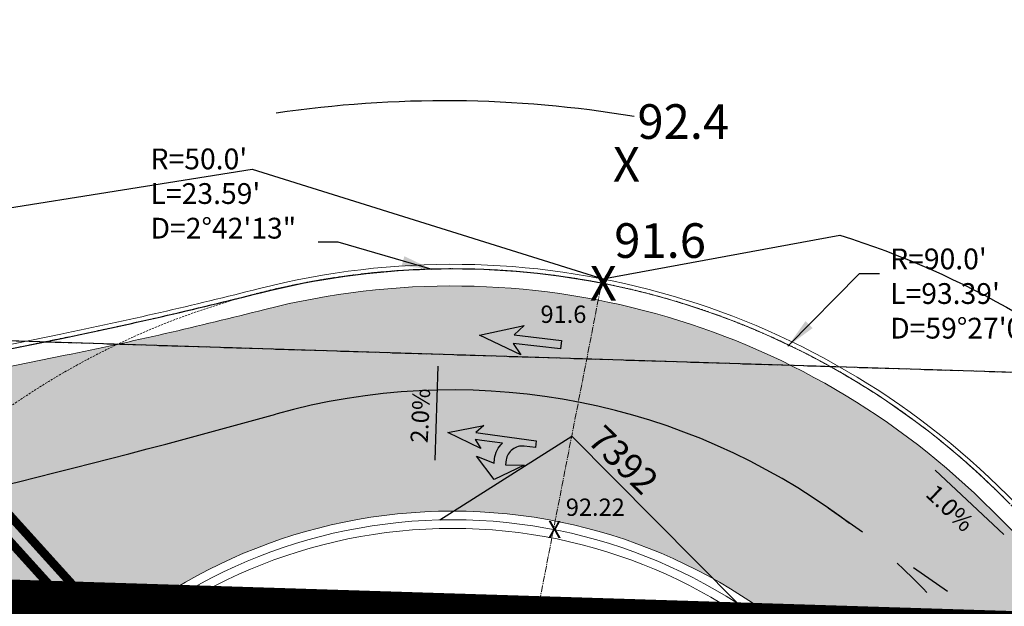
# Model space of a CAD drawing. Units: feet. Extents: x 16728 to 24887, y 4074 to 17615.
# Drawn here: x 18800 to 18913, y 12231 to 12299 of the extents above; entities that cross this region are included whole.
import ezdxf

# ---------------------------------------------------------------- set-up
doc = ezdxf.new("R2010")
doc.units = ezdxf.units.FT
doc.header["$MEASUREMENT"] = 0
for name, pattern in [('ACAD_ISO03W100', [30, 12, -18]), ('CENTER2', [1.125, 0.75, -0.125, 0.125, -0.125]), ('DASHED2', [0.375, 0.25, -0.125]), ('DASHEDX2', [1.5, 1, -0.5]), ('PHANTOM2', [1.25, 0.625, -0.125, 0.125, -0.125, 0.125, -0.125])]:
    doc.linetypes.add(name, pattern=pattern)
doc.layers.get('0').update_dxf_attribs({"linetype": 'CONTINUOUS'})
for name, color, linetype, lineweight in [('42 acre bndy', 1, 'PHANTOM2', 0), ('PR-42 ACRE PARCEL', 1, 'DASHED2', 0), ('pr-curve fl lw', 1, 'CENTER2', 0), ('PR-FL', 3, 'CONTINUOUS', 0), ('pr-grades', 3, 'CONTINUOUS', 0), ('pr-inscribed circle', 252, 'DASHED2', 0), ('PR-LIP', 2, 'CONTINUOUS', 0), ('PR-RD-CL', 2, 'CENTER2', 0), ('PR-SPOT ELS MA', 2, 'CONTINUOUS', 0), ('pr-spot els ma half', 3, 'CONTINUOUS', 0), ('PR-TBC', 1, 'CONTINUOUS', 0), ('PVMT HATCH', 252, 'CONTINUOUS', 0), ('TXT-ROUNDABOUT CURVE DATA', 2, 'CONTINUOUS', 0), ('ut-elec conduit', 252, 'CONTINUOUS', 0), ('WALKER IMPERVIOUS AREA', 1, 'CONTINUOUS', 0)]:
    doc.layers.add(name, color=color, linetype=linetype, lineweight=lineweight)
for name, color, linetype in [('CCES LSP', 1, 'CONTINUOUS'), ('CONT-MNR', 3, 'CONTINUOUS'), ('LSC-Work', 2, 'CONTINUOUS'), ('PRELIM BNDY 70 ACRES', 8, 'DASHEDX2')]:
    doc.layers.add(name, color=color, linetype=linetype)
doc.styles.add('L120', font='simplex', dxfattribs={"height": 6})
doc.styles.add('L60', font='simplex.shx', dxfattribs={"height": 3})
doc.styles.add('L80', font='simplex', dxfattribs={"height": 4})
doc.styles.get("Standard").update_dxf_attribs({"font": 'simplex.shx', "height": 50})
doc.dimstyles.new('Copy of STANDARD', dxfattribs={"dimtxt": 19.5, "dimasz": 0.18, "dimexe": 0.18, "dimexo": 0.0625, "dimgap": 5, "dimtad": 0, "dimdec": 0, "dimzin": 12, "dimdsep": 46, "dimtxsty": 'Standard', "dimcen": 0, "dimse1": 1, "dimse2": 1, "dimsd1": 1, "dimsd2": 1, "dimaunit": 1, "dimadec": 0, "dimazin": 3, "dimtfac": 1, "dimtdec": 0, "dimtofl": 0, "dimtmove": 2, "dimatfit": 3, "dimfxl": 1, "dimtolj": 1, "dimarcsym": 0})

# ---------------------------------------------------------------- blocks, each defined once
blk = doc.blocks.new('through arrow')
blk.add_hatch(color=256).paths.add_polyline_path([(35.21710583158097, -41.95449689083293), (36.42210624122537, -42.96741220924292), (34.72810779826393, -37.99029218396346), (33.01663220553441, -42.96741220924293), (34.20417883058423, -41.95449689083293), (34.20417883058423, -47.44682023199445), (35.20178468296355, -47.44682023199445)])
for p, q in [((33.01663220553441, -42.96741220924292), (34.72810779826393, -37.99029218396346)), ((34.72810779826393, -37.99029218396346), (36.42210624122537, -42.96741220924292)), ((34.20417883058423, -41.95449689083293), (33.01663220553441, -42.96741220924292)), ((34.20417883058423, -47.44682023199445), (34.20417883058423, -41.95449689083293)), ((35.21710583158097, -41.95449689083293), (35.20178468296355, -47.44682023199445)), ((36.42210624122537, -42.96741220924292), (35.21710583158097, -41.95449689083293)), ((35.20178468296355, -47.44682023199445), (34.20417883058423, -47.44682023199445))]:
    blk.add_line(p, q)
blk = doc.blocks.new('through-turn arrow')
blk.add_hatch(color=256).paths.add_polyline_path([(80.76901872930398, -51.71890551756359, 0.1993580755540804), (78.3868808686633, -50.86562700387493), (77.75226576414059, -50.8812008326324), (78.42264889718568, -48.19984213564125), (75.4058959320223, -51.21628270660486), (78.04954870857568, -55.23820346788969), (77.75226576414059, -52.55656401615792), (78.45151082747371, -52.55927916238083, -0.4142135623732002), (80.76101503462559, -54.86878336953278), (80.76901872930395, -56.49505370579119), (81.77456456241103, -56.4950537057912), (81.77456456241103, -48.70258223080187), (81.77454146924259, -47.6973827952213), (82.94776679834648, -48.70258223080186), (81.2717800992733, -43.67518127919583), (79.59579340020007, -48.70258223080187), (80.76899563613553, -47.6973827952213), (80.76901872930395, -48.70258223080187)])
for p, q in [((79.59579340020005, -48.70258223080186), (81.2717800992733, -43.67518127919583)), ((81.2717800992733, -43.67518127919583), (82.9477667983465, -48.70258223080187)), ((75.4058959320223, -51.21628270660487), (78.42264889718568, -48.19984213564127)), ((78.42264889718568, -48.19984213564127), (77.75226576414059, -50.88120083263239)), ((80.76899563613553, -47.69738279522129), (79.59579340020005, -48.70258223080186)), ((80.76901872930395, -48.70258223080187), (80.76899563613553, -47.69738279522129)), ((82.9477667983465, -48.70258223080187), (81.7745414692426, -47.69738279522129)), ((81.7745414692426, -47.69738279522129), (81.77456456241103, -48.70258223080187)), ((80.76901872930395, -51.71890551756358), (80.76901872930395, -48.70258223080187)), ((81.77456456241103, -48.70258223080187), (81.77456456241103, -56.49505370579121)), ((77.75226576414059, -50.88120083263239), (78.3868808686633, -50.86562700387493)), ((78.04954870857567, -55.23820346788968), (75.4058959320223, -51.21628270660487)), ((78.45151082747371, -52.55927916238083), (77.75226576414059, -52.55656401615791)), ((77.75226576414059, -52.55656401615791), (78.04954870857567, -55.23820346788968)), ((80.76901872930395, -56.49505370579119), (80.76101503462559, -54.86878336953278)), ((81.77456456241103, -56.49505370579121), (80.76901872930395, -56.49505370579119))]:
    blk.add_line(p, q)
at = {"extrusion": (0, 0, -1)}
blk.add_arc((-78.55044424723867, -54.16080195869336), 3.299231874493449, 87.15832813256694, 132.2565807296767, dxfattribs=at)
blk.add_arc((78.4515108274741, -54.86878336953233), 2.309504207151496, 0, 90.00000000002)

msp = doc.modelspace()

# ---------------------------------------------------------------- hatches: boundary and pattern name
at = {"layer": 'PVMT HATCH'}
h = msp.add_hatch(dxfattribs=at)
h.set_pattern_fill('DOTS', color=251, scale=10)
h.set_pattern_definition([(0, (0, 0), (0.3125, 0.625), [0, -0.625])])
edge = h.paths.add_edge_path(flags=16)
edge.add_arc((19362.76036845331, 11741.27877461915), 497.0000000000047, 90.2203252756009, 116.1582356371312)
edge.add_arc((19010.07900771463, 12459.34273958878), 303.000000000239, 284.0003213573034, 296.1582356371282, ccw=False)
edge.add_arc((19082.65720903526, 12168.25442877365), 2.999999999998999, 104.00032135732471, 284.00032135726565, ccw=False)
edge.add_arc((19010.07900771462, 12459.34273958883), 297.0000000002917, 284.0003213573039, 296.1582356371262)
edge.add_arc((19362.76036845332, 11741.27877461914), 503.0000000000101, 90.22032527560151, 116.15823563713141, ccw=False)
edge.add_arc((19360.83767244954, 12241.27507784556), 2.999999999999327, -89.77967472427662, 90.220325275515, ccw=False)
edge = h.paths.add_edge_path(flags=16)
edge.add_arc((18849.56997725736, 12179.83963882967), 62, 0, 360)
edge = h.paths.add_edge_path(flags=0)
edge.add_arc((18738.4769552654, 12188.99745676283), 2.999999999858925, 156.6168575783154, 243.5537921908829)
edge.add_arc((18680.13513499177, 12071.70622943895), 128.0000000000762, 53.18250087754723, 63.55379219323697, ccw=False)
edge.add_arc((18758.63925973218, 12176.57806740685), 3.000000000009378, 233.1825008780977, 359.1384308867297)
edge.add_arc((18850.62885850374, 12175.19469550767), 88.99999999979352, 152.2375089265682, 179.138430886199, ccw=False)
edge.add_arc((18767.44956438536, 12218.98059540626), 4.999999999999645, 332.2375089265395, 458.4136329927562)
edge.add_line((18766.71797232292, 12223.92678313563), (18741.04656441096, 12220.12971774153))
edge.add_arc((18741.48551964842, 12217.1620051039), 3.000000000000367, 98.41363299275518, 191.5631380873723)
edge.add_line((18738.54640641032, 12216.5606621289), (18740.60826624314, 12206.48315265139))
edge.add_arc((18729.83151770344, 12204.27822840973), 10.99999999997612, -23.38314241943698, 11.563138087291122, ccw=False)
edge.add_line((18739.92810348759, 12199.9125720441), (18735.71726424, 12190.17403650078))
edge.add_line((18735.71726424, 12190.17403650078), (18735.72334096081, 12190.18809031714))
edge = h.paths.add_edge_path(flags=16)
edge.add_arc((18727.72824603662, 12214.55814163113), 2.999999999997261, 11.56313808720215, 100.4549428892407)
edge.add_arc((18636.99712476378, 12706.25709793729), 496.9999999999979, 249.1430445396783, 280.4549428892954, ccw=False)
edge.add_arc((18280.96106485794, 11771.78488109688), 502.9999999999544, 69.14304453968269, 88.20458520641044)
edge.add_arc((18296.62645061661, 12271.53941653302), 3.000000000000821, 88.20458520633397, 268.2045852064035)
edge.add_arc((18280.96106485789, 11771.78488109683), 497.0000000000056, 65.19029265342488, 88.20458520640528, ccw=False)
edge.add_arc((18616.64576627332, 12497.95000091165), 303.0000000000166, 245.1902926534212, 278.4786597373584)
edge.add_arc((18680.19285199942, 12071.66046562403), 127.9999999999994, 69.71108236275978, 98.4786597373672, ccw=False)
edge.add_arc((18725.61765680009, 12194.53270459103), 2.999999999773662, 249.7110823587302, 336.6168575765401)
edge.add_line((18728.37127110457, 12193.34207103666), (18732.58513200819, 12203.08759485545))
edge.add_arc((18729.83151770336, 12204.27822840972), 3.000000000053141, 336.6168575809411, 371.5631380868772)
edge.add_line((18732.77063094152, 12204.87957138471), (18730.68610553831, 12215.06786070131))
edge.add_line((18730.68610553831, 12215.06786070131), (18730.66735927472, 12215.15948460613))
edge = h.paths.add_edge_path(flags=16)
edge.add_line((18820.36234242364, 12013.54659409165), (18818.079678804, 11997.63158327416))
edge.add_arc((18815.11006826183, 11998.0575095916), 3.00000000000382, 186.4634973293358, 351.8378274408715, ccw=False)
edge.add_arc((16832.79073739109, 11773.47997184947), 1992.000000000536, 6.463497328809876, 8.186868909556793)
edge.add_arc((18807.45947837178, 12057.57214596885), 3.000000000000969, 106.85243485033891, 188.1868689096121, ccw=False)
edge.add_line((18806.58975504064, 12060.4433097272), (18818.74898791447, 12064.12654391695))
edge.add_arc((18819.61871124561, 12061.25538015862), 2.999999999978588, 62.5118235003784, 106.8524348504597, ccw=False)
edge.add_line((18821.00340792778, 12063.91669845943), (18831.2078576318, 12058.60727431272))
edge.add_arc((18829.82316094962, 12055.94595601187), 3.000000000010336, -24.831128501532476, 62.511823500559785, ccw=False)
edge.add_arc((18966.86312917023, 11992.53422909926), 147.9999999998129, 155.1688714983087, 171.8378274413794)
edge = h.paths.add_edge_path(flags=16)
edge.add_arc((18651.37218819128, 10792.43796178784), 2.499999999997901, 12.46406493191688, 192.4640649320163, ccw=False)
edge.add_arc((19135.14892558671, 10902.00745781076), 493.5296762184007, 192.7629976003803, 200.6983241589625)
edge.add_line((18673.47443364052, 10727.5706360257), (18680.46407950484, 10706.96668850486))
edge.add_arc((18983.50164518385, 10809.76860379511), 320.000000000003, 198.7388985629781, 201.379446111709)
edge.add_arc((18675.13694597633, 10644.20528574834), 50.00000000000043, 78.01243314247735, 111.3499202987141)
edge.add_arc((18567.51535947178, 10725.70739687595), 96.00000000005613, 338.6607433989164, 377.8592389307729)
edge.add_arc((19043.89767644633, 10879.20051749507), 404.500000003379, 192.464064934987, 197.859238930764, ccw=False)
edge = h.paths.add_edge_path(flags=16)
edge.add_arc((18675.13694597633, 10644.20528574834), 32, 0, 360)
edge = h.paths.add_edge_path(flags=16)
edge.add_arc((18857.80409881825, 10251.49116303735), 398.0000000020943, 94.68235105179525, 103.7956872928285)
edge.add_line((18762.89687604998, 10638.00975129422), (18726.3805959411, 10629.0434070193))
edge.add_arc((18802.68791072199, 10318.27469287089), 319.9999999726945, 103.7956872926911, 104.5203515096818)
edge.add_arc((18675.13694597633, 10644.20528574833), 49.99999999999682, 341.1533385405148, 372.2623854064451)
edge.add_arc((18675.13694597628, 10644.20528574809), 50.00000000009442, 12.26238540670244, 16.69513220963228)
edge.add_arc((18765.10395274097, 10744.85784504919), 96.00000000000828, 244.0059553095397, 280.6414062422584)
edge.add_arc((18857.80409881696, 10251.49116304652), 405.9999999928508, 94.68235105171931, 100.64140624220607, ccw=False)
edge.add_arc((18824.98823248743, 10652.14951989346), 4.000000000000664, -85.31764894822828, 94.68235105182151, ccw=False)
edge = h.paths.add_edge_path(flags=16)
edge.add_arc((18636.9971247623, 12706.25709794682), 497.0000000096277, 280.4657062090662, 281.5631380872023)
edge.add_line((18736.6196109548, 12219.34400482404), (18786.96428591888, 12229.64453228434))
edge.add_arc((18849.56997725735, 12179.83963882968), 79.99999999999531, 141.4965932833567, 192.3941338409521)
edge.add_line((18771.43443656681, 12162.66881237908), (18759.71884780909, 12171.95810263747))
edge.add_arc((18680.19285198709, 12071.66046560792), 128.000000020279, 51.58910126615537, 53.21470412070192)
edge.add_arc((18758.63922238643, 12176.57551162334), 3.000000000014095, 233.1860459217502, 359.1872479679407)
edge.add_arc((18850.6288585037, 12175.19469550767), 88.99999999976042, 152.2375089265531, 179.1384308862139, ccw=False)
edge.add_arc((18767.44956438536, 12218.98059540626), 5.000000000004388, 332.2375089266151, 458.4136329926707)
edge.add_line((18766.71797232293, 12223.92678313563), (18741.04656441096, 12220.12971774153))
edge.add_arc((18741.48551964842, 12217.16200510391), 2.999999999998035, 98.41363299269155, 191.5631380873383)
edge.add_line((18738.54640641031, 12216.56066212891), (18740.60826624314, 12206.48315265138))
edge.add_arc((18729.83151770337, 12204.27822840974), 11.00000000004558, -23.38314241927901, 11.563138087168682, ccw=False)
edge.add_line((18739.92810348759, 12199.91257204411), (18735.72334096076, 12190.18809031704))
edge.add_arc((18738.4769552654, 12188.99745676283), 2.999999999859019, 156.6168575805871, 243.5853048444565)
edge.add_arc((18680.32824359215, 12071.61037549816), 128.0000000001195, 63.64955658519736, 69.72960896696894)
edge.add_arc((18725.61529520378, 12194.53469722003), 3.002958604279261, 251.7316205434231, 336.6338715095027)
edge.add_line((18728.3719789116, 12193.34370800342), (18732.58513200819, 12203.08759485545))
edge.add_arc((18729.83151770343, 12204.27822840971), 2.99999999998347, 336.6168575805172, 371.5631380872238)
edge.add_line((18732.77063094152, 12204.8795713847), (18730.66735927452, 12215.15948460713))
edge.add_arc((18727.72579619188, 12214.55648284021), 3.002732838604044, 11.58477732955901, 98.62141599044732)
edge = h.paths.add_edge_path(flags=16)
edge.add_line((18938.53887170219, 12193.42403507183), (18953.51831567445, 12182.989402478))
edge.add_arc((19022.68030628671, 12282.27494550694), 121.0000000000025, 235.139054604287, 278.2522996937136)
edge.add_line((19040.04771987901, 12162.52782468512), (19039.73943572424, 12162.34258647235))
edge.add_arc((19040.37003216791, 12159.36746832002), 3.041213556309192, -78.84083999429112, 101.96711616870613, ccw=False)
edge.add_arc((20006.26090090821, 7262.947189298789), 4987.737955984881, 101.1591600056524, 101.9671164194401)
edge.add_line((18972.05208140302, 12142.28546771626), (18926.38545784981, 12132.94207022159))
edge.add_arc((18849.5699772573, 12179.83963882969), 90.00000000005186, 328.5950013808703, 368.6812736324258)
edge = h.paths.add_edge_path(flags=0)
edge.add_arc((20006.26090090248, 7262.947189327283), 4987.737955955819, 101.1591600056523, 101.9669282770628)
edge.add_arc((18971.49256879145, 12145.23313945257), 3.000000000058136, 281.060474345314, 281.5631380882054)
edge.add_line((18972.0939117665, 12142.29402621441), (19040.95861369068, 12156.38375390907))
edge = h.paths.add_edge_path(flags=16)
edge.add_line((18864.85346461997, 12101.31311455897), (18851.00968221307, 12084.63188828824))
edge.add_arc((18966.86312916995, 11992.53422909947), 147.9999999994681, 141.5170676106118, 155.0750071196086)
edge.add_arc((18829.80758079109, 12055.93179196305), 3.019765062711424, 340.143489229942, 422.6500198662321)
edge.add_line((18831.19493495566, 12058.61399804313), (18821.00340792777, 12063.91669845944))
edge.add_arc((18819.61871124561, 12061.25538015862), 2.999999999972895, 62.51182350057931, 106.8524348503469)
edge.add_line((18818.74898791448, 12064.12654391695), (18806.58975504064, 12060.4433097272))
edge.add_arc((18807.45947837178, 12057.57214596884), 3.000000000006811, 106.8524348504417, 188.1868689094548)
edge.add_arc((16832.79073727776, 11773.47997183234), 1992.000000115144, 8.186868909580513, 8.947468520949085)
edge.add_arc((18286.87848747753, 12002.41842441613), 519.9999999954155, 8.94746852096245, 13.38477910246642)
edge.add_line((18792.75394005984, 12122.79295025059), (18799.86622987716, 12117.1536156956))
edge.add_arc((18849.56997725735, 12179.83963882964), 79.99999999996668, 231.5891012667635, 281.0136932950343)
edge = h.paths.add_edge_path()
edge.add_arc((18394.68972014819, 10879.85884595486), 315.9999999998024, 271.8751906189941, 296.9456395490171)
edge.add_line((18537.88352001772, 10598.16479972953), (18558.12412082836, 10608.45372340595))
edge.add_arc((18595.28200560465, 10535.35590128407), 82.00000000006729, 76.4011156586551, 116.9456395489901, ccw=False)
edge.add_arc((18602.33570121809, 10564.514868656), 51.99999999999545, 19.424796972287083, 76.40111565864919, ccw=False)
edge.add_line((18651.37579954583, 10581.80847313873), (18659.19321592287, 10559.64034340141))
edge.add_line((18659.19321592287, 10559.64034340141), (18676.72840723631, 10564.03922356947))
edge.add_arc((17981.52136548992, 10328.17843918233), 734.1274688400431, 18.74037717667057, 21.32644747890591)
edge.add_arc((18675.13694597633, 10644.20528574834), 50.00000000000055, 258.745198509221, 292.0903441874359)
edge.add_arc((18783.80275521854, 10564.10071720332), 96.00000000020135, 159.4011672876498, 178.3726215808479)
edge.add_line((18687.84147597902, 10566.82704930942), (18702.24438344538, 10570.44016438092))
edge.add_arc((18753.80545725161, 10563.69808251043), 52.00000000000063, 103.79568729281152, 172.5503191491297, ccw=False)
edge.add_line((18741.40551859855, 10614.19799856382), (18767.18916250713, 10620.52901112197))
edge.add_arc((18857.80409881792, 10251.49116303948), 379.9999999999479, 81.30434602466539, 103.7956872928072, ccw=False)
edge.add_arc((18804.88905476941, 9905.514287926986), 729.999999998893, 51.89203616097939, 81.3043460246671, ccw=False)
edge.add_line((19255.40508681623, 10479.91423993531), (19280.09089679143, 10511.38820990843))
edge.add_arc((18804.88905476894, 9905.514287925878), 770.0000000000518, 51.89203616100431, 81.30434602464614)
edge.add_arc((18857.80409881788, 10251.49116304025), 419.9999999991815, 81.30434602464614, 100.6414062422752)
edge.add_arc((18765.10395274065, 10744.85784504676), 81.99999999768595, 243.8509400422312, 280.6414062422772, ccw=False)
edge.add_arc((18750.24298769835, 10720.13214815159), 53.31163028524156, 199.2416494375402, 246.47758598456528, ccw=False)
edge.add_line((18699.90950176021, 10702.56313802053), (18681.67308621738, 10756.32010312382))
edge.add_arc((19043.79253528867, 10878.05153632068), 382.0327698298373, 173.1689133227998, 198.5807786940268, ccw=False)
edge.add_line((18664.47177020093, 10923.49154509164), (18663.51841112442, 10994.11764963091))
edge.add_line((18663.51841112442, 10994.11764963091), (18664.42794360048, 11032.40471483622))
edge.add_line((18664.42794360048, 11032.40471483622), (18682.99206031817, 11177.41084751745))
edge.add_arc((20139.43269400376, 10978.21074574014), 1469.999999999512, 166.161835091806, 172.211872451869, ccw=False)
edge.add_arc((18733.46063835476, 11324.54379171285), 21.99999999999116, 77.00000000346029, 166.1618350918457, ccw=False)
edge.add_line((18738.40956154903, 11345.97993313842), (18741.04865307195, 11372.06233264062))
edge.add_arc((18746.00070672352, 11393.49775110241), 21.99999999999876, 163.4042714679625, 256.9916325920024, ccw=False)
edge.add_line((18724.91714157897, 11399.78132339813), (18780.44077035192, 11569.9487896302))
edge.add_line((18780.44077035192, 11569.9487896302), (18794.88198980785, 11607.30452788586))
edge.add_arc((17820.62208934909, 11929.00881190782), 1026.000000000003, 341.7265825274425, 363.1721240129634)
edge.add_arc((18966.86312916955, 11992.53422909948), 121.9999999991535, 140.2086607208878, 183.1721240129662, ccw=False)
edge.add_line((18873.12073591559, 12070.61344340658), (18882.67283920367, 12082.08175838371))
edge.add_arc((18964.26838169352, 12013.15086732259), 106.8143262708368, 106.2769009192605, 139.8092955520112, ccw=False)
edge.add_line((18934.3304905459, 12115.68390087922), (19074.15041696707, 12145.22682498142))
edge.add_arc((19018.4259266757, 12439.85860822632), 299.8551425543752, 280.7099955414134, 297.339497020564)
edge.add_arc((19374.08896753264, 11746.95467880014), 479.0000000003193, 91.24072629015711, 117.06573527185091, ccw=False)
edge.add_line((19363.71714868085, 12225.8423747937), (19369.93817693123, 12241.08107641291))
edge.add_line((19369.93817693123, 12241.08107641291), (19369.90811152183, 12256.05011322773))
edge.add_arc((19365.30517841515, 11707.77699637385), 548.2924380819603, 89.51899439066385, 115.1378408211101)
edge.add_arc((19008.15955090306, 12464.25373065716), 288.2584773027635, 287.1665036795997, 295.5295010177387, ccw=False)
edge.add_arc((19086.75360708751, 12209.83090586238), 21.97291734112316, 191.4852962161848, 287.1665036796053, ccw=False)
edge.add_line((19065.22067904606, 12205.45573655809), (19041.50164494228, 12201.65175310199))
edge.add_arc((19019.93244269881, 12197.31937331944), 22.00000000000396, -91.85256967559292, 11.35727783768101, ccw=False)
edge.add_arc((19022.68030628672, 12282.27494550693), 107.0000000000196, 224.8156190327923, 268.1474303243901, ccw=False)
edge.add_line((18946.77679347719, 12206.85839067196), (18911.99529620349, 12241.86446897433))
edge.add_arc((18849.56997725744, 12179.83963882998), 87.9999999997185, 44.815619032696, 104.2668218209745)
edge.add_arc((18704.17164877288, 12751.643211808), 501.9999999973361, 281.5631380872183, 284.2668218209117, ccw=False)
edge.add_line((18804.79637325471, 12259.83159663377), (18731.40797183833, 12244.81631955434))
edge.add_arc((18636.99712476378, 12706.25709793727), 470.9999999999726, 249.4876474934154, 281.56313808727595, ccw=False)
edge.add_arc((18286.9382220097, 11770.59702900058), 528.000000000023, 69.48764749341638, 85.27614797104974)
edge.add_line((18330.42081621313, 12296.80351318846), (18295.47336330586, 12298.58882298962))
edge.add_line((18295.47336330586, 12298.58882298962), (18292.65517981815, 12271.67156427544))
edge.add_line((18292.65517981815, 12271.67156427544), (18291.95940413529, 12250.80280542155))
edge.add_line((18291.95940413529, 12250.80280542155), (18295.62403527571, 12250.56039978856))
edge.add_arc((18280.96106485791, 11771.78488109689), 478.9999999999499, 74.55039584725358, 88.24580879913992, ccw=False)
edge.add_arc((18355.33501808047, 12135.68573909907), 111.3378802077922, 58.233539692318516, 61.44064017372477, ccw=False)
edge.add_arc((18570.04289912476, 12486.53847104085), 300.0000008164386, 238.6469204894967, 247.9791474558942)
edge.add_arc((18280.96105961167, 11771.78486837829), 471.0000137460565, 65.19029272334149, 67.979147455884, ccw=False)
edge.add_arc((18616.6457664724, 12497.95000229911), 329.0000013429463, 245.1902927233387, 278.4786596674407)
edge.add_arc((18680.29364875249, 12070.98429527657), 102.6836419561616, 9.341496414977428, 98.47865966744439, ccw=False)
edge.add_arc((17820.65467016319, 11929.01150588514), 973.9674154763137, -18.268293544650476, 9.374127215329793, ccw=False)
edge.add_arc((16105.27330056775, 12370.03870235494), 2743.717692537449, 340.5420186542601, 344.21576143966087, ccw=False)
edge.add_arc((19343.43790855166, 11226.01632719819), 690.5940614037806, 160.5420186542491, 164.8736227186628)
edge.add_arc((20139.34013304246, 10978.22995597738), 1523.905769285383, 163.6887746540903, 179.4677909230319)
edge.add_line((18615.50010596487, 10992.38500940104), (18617.10734708147, 10906.78347840891))
edge.add_arc((516687.9186566074, 82638.30905598373), 503209.643031824, 188.1953146678073, 188.2056482016413)
edge.add_arc((19015.51707435782, 10872.54056657908), 389.4516875236609, 188.2056482020124, 198.2071371124604)
edge.add_arc((18568.96866659245, 10725.66128011152), 80.63235312333086, -21.84217004939279, 18.207137112472594, ccw=False)
edge.add_arc((21426.07687969261, 9580.459549095696), 2997.444050425815, 158.1578299506104, 158.8536263143696)
edge.add_arc((18675.67773138881, 10644.21535158412), 48.49993179705931, 158.7508772059533, 203.3818109546458)
edge.add_arc((18598.3398051213, 10534.72514390241), 96.02576281687178, 70.01394838436774, 79.66092915530322)
edge.add_arc((18597.60693207328, 10534.88801357726), 96.00000000004339, 79.21317955110301, 115.0111497821352)
edge.add_line((18557.01864839931, 10621.88566428353), (18519.6950794305, 10604.94493188251))
edge.add_arc((18394.6897201482, 10879.85884595485), 301.9999999997922, 280.24120128860204, 294.4516387745888, ccw=False)
edge.add_arc((18447.67838677226, 10586.57047306431), 3.963310205771238, 151.0215539398255, 280.24120128852496, ccw=False)
edge.add_arc((18403.55277395148, 10610.00541228018), 46.00000000003146, 332.1140632882356, 369.5170103449065)
edge.add_line((18448.91965560394, 10617.61107130063), (18435.11234379668, 10615.2963055118))
edge.add_arc((18403.55277395151, 10610.00541228019), 32.00000000000929, -88.17769181227987, 9.517010344888376, ccw=False)
edge.add_line((18404.57037126005, 10578.02159612704), (18404.50475006981, 10580.01944696347))
edge.add_arc((18395.4122425154, 10888.39217917969), 308.5067514141699, 258.59518023361977, 271.6889022891689, ccw=False)
edge.add_arc((18294.86021875085, 10389.92612542014), 199.9999999999668, 78.59518023361927, 162.443553274191)
edge.add_line((18104.17617109882, 10450.25517290994), (18067.51953011588, 9701.484208566777))
edge.add_line((18067.51953011588, 9701.484208566777), (18090.22532191784, 9999.700403386698))
edge.add_line((18090.22532191784, 9999.700403386698), (18113.10119979651, 10399.28441201432))
edge.add_arc((18294.86014133083, 10389.9264665043), 181.9996812410538, 78.48293552065007, 177.0527019036383, ccw=False)
edge.add_arc((18394.68953885491, 10879.85669639337), 317.9978575220628, 258.4829355206376, 271.875274078067)
edge.add_line((18405.09565744107, 10562.02914868141), (18405.03000106651, 10564.02807071216))

# ---------------------------------------------------------------- linework, layer by layer
at = {"layer": '42 acre bndy', "const_width": 5, "flags": 128}
msp.add_lwpolyline([(18166.63574063115, 10584.46056774422), (18159.46899171094, 10459.10454902171, -0.3443709966956918), (18327.38107979582, 10539.97898823889), (18327.38107979582, 10539.97898823889, 0.1336336898462571), (18563.85643287771, 10560.57709039927, -0.02638284866278461), (18632.9941766383, 10581.9506561504, -0.02821976621046853), (18806.89247608602, 10615.51146137313, -0.06189614976108458), (18980.60837795537, 10593.42614235128, -0.1116998075952694), (19259.58762344292, 10450.81164868046), (19259.58762344292, 10450.81164868046, 0.01052607899726064), (19310.2442786382, 10410.34831674761), (19311.44863221042, 10531.10735768575), (19315.91231438628, 11152.30698955356), (19330.91261595755, 11152.20712020519), (19338.63381962431, 12214.47002736935), (18329.06774549875, 12246.18042102396), (18328.57861874179, 12230.57731855631), (18232.44615455559, 12137.94471452571, -0.02286030133455295), (18225.27291588234, 11607.9112783941), (18400.862, 11598.19900000001), (18394.423, 11478.246), (18218.303, 11488.19000000001), (18166.63574063115, 10584.46056774422)], format="xyb", close=True, dxfattribs=at)
at = {"layer": 'CCES LSP'}
msp.add_line((19363.86561992483, 12243.75771002413), (18046.287819813, 12285.06014672562), dxfattribs=at)
at = {"layer": 'CONT-MNR', "flags": 128}
for points, elevation in [([(18829.18364748753, 12287.82641022406, -0.07833234912440432), (18870.57524738264, 12287.44823454358)], 7394), ([(18866.9587404433, 12268.65338165624), (18894.34507912328, 12273.70757932533, -0.1114966278216102), (18932.78473578037, 12251.3986301146, 0.1388115324717944), (18959.28914080794, 12237.86616760515, 0.1388115324717944)], 7392)]:
    msp.add_lwpolyline(points, format="xyb", dxfattribs=dict(at, elevation=elevation))
at = {"layer": 'CONT-MNR', "elevation": 7392, "flags": 128}
for points in [[(18699.61553439834, 12264.54832020001), (18721.48732781555, 12264.60875351789), (18826.43667359864, 12281.31801046385), (18866.9587404433, 12268.65338165624)], [(18848.1173129093, 12240.82233937902), (18863.35691057472, 12250.5073151018), (18882.60821556543, 12231.11804373368)]]:
    msp.add_lwpolyline(points, dxfattribs=at)
at = {"layer": 'CONT-MNR', "flags": 128}
msp.add_lwpolyline([(18730.8363569367, 12246.76986828725, 0.0003880396820858041), (18804.39547793805, 12261.79100545918, 0.01159919236810843), (18827.39057121731, 12267.06391267423, -0.1104125062940874), (18866.77119158312, 12268.19334732346, -2.271626892530078)], format="xyb", dxfattribs=at)
at = {"layer": 'LSC-Work', "linetype": 'ACAD_ISO03W100', "ltscale": 0.4}
msp.add_line((18893.01056640225, 12242.20080635197), (18961.5205294643, 12194.47698596894), dxfattribs=at)
at = {"layer": 'LSC-Work'}
for centre, radius, start, end in [((18849.56997725736, 12179.83963882968), 75.999999999989, 55.11357188194805, 105.5902825668518), ((18560.38802283361, 13216.25162121683), 1000, 281.5631380872292, 285.5902825668517)]:
    msp.add_arc(centre, radius, start, end, dxfattribs=at)
at = {"layer": 'LSC-Work', "linetype": 'ACAD_ISO03W100', "ltscale": 0.4}
msp.add_arc((18849.56997725736, 12179.83963882967), 76, 16.67438184560527, 55.11357188194805, dxfattribs=at)
at = {"layer": 'PR-42 ACRE PARCEL', "const_width": 2, "flags": 128}
msp.add_lwpolyline([(19310.01191316414, 10410.50083627692), (19315.91231438628, 11152.30698955356), (19330.91261595755, 11152.20712020519), (19338.48319348077, 12194.52763435089), (19339.1091136126, 12214.4550984213), (18329.06774549875, 12246.18042102396), (18328.57861874179, 12230.57731855631), (18232.44615455559, 12137.94471452571, -0.02286030133454962), (18225.27291588234, 11607.9112783941), (18400.0865999999, 11597.6872999999), (18394.423, 11478.246), (18218.303, 11488.19), (18159.47106337779, 10459.14078524417, -0.3441705502228647), (18327.38107979582, 10539.97898823889, 0.1075399651209588), (18327.38107979582, 10539.97898823889, 0.1336336898462568), (18563.85643287771, 10560.57709039927, -0.03505753753139618), (18657.74206366399, 10587.82782509836, 0.3285184526848401), (18723.81746128133, 10610.87050766838, -0.2051787728076951), (19259.58762344292, 10450.81164868046), (19309.2648460308, 10411.09806596981)], format="xyb", close=True, dxfattribs=at)
at = {"layer": 'pr-curve fl lw', "flags": 128}
msp.add_lwpolyline([(18773.37358790635, 12255.44392246836), (18804.39547793805, 12261.79100545918, 0.0117975930676963), (18827.39057121699, 12267.06391267415, -0.2653843305629678), (18913.41405345234, 12243.27412420481), (18948.19555072597, 12208.26804590251)], format="xyb", dxfattribs=at)
at = {"layer": 'PR-FL'}
msp.add_line((18731.00707652167, 12246.77572837975), (18804.39579050026, 12261.79106940946), dxfattribs=at)
msp.add_circle((18849.56997725736, 12179.83963882967), 60.99999999999969, dxfattribs=at)
for centre, radius, start, end in [((18849.56997725736, 12179.83963882968), 89.9999999999953, 44.81561903273111, 104.266821820871), ((18704.17164877226, 12751.64321181059), 500, 281.5631380872292, 284.2668218208709)]:
    msp.add_arc(centre, radius, start, end, dxfattribs=at)
at = {"layer": 'pr-inscribed circle'}
msp.add_circle((18849.56997725736, 12179.83963882967), 90, dxfattribs=at)
at = {"layer": 'PR-LIP', "flags": 128}
for points in [[(18330.42081621313, 12296.80351318846, -0.06899951829289955), (18471.95433878063, 12265.12006843862, 0.1408767461372952), (18731.40797183833, 12244.81631955434), (18804.79668581692, 12259.83166058406)], [(19019.22123094665, 12175.33087228267, -0.1913563318031001), (18946.77679347719, 12206.85839067195), (18911.99529620349, 12241.86446897433)]]:
    msp.add_lwpolyline(points, format="xyb", dxfattribs=at)
at = {"layer": 'PR-LIP'}
msp.add_circle((18849.56997725736, 12179.83963882967), 61.99999999999969, dxfattribs=at)
for centre, radius, start, end in [((18849.56997725736, 12179.83963882968), 87.9999999999953, 44.81561903273111, 104.266821820871), ((18704.17164877226, 12751.64321181059), 502, 281.5631380872292, 284.2668218208709)]:
    msp.add_arc(centre, radius, start, end, dxfattribs=at)
at = {"layer": 'PR-RD-CL'}
msp.add_line((18829.04470765584, 12074.63327609403), (18866.80364390406, 12268.17423416984), dxfattribs=at)
at = {"layer": 'PR-TBC', "flags": 128}
msp.add_lwpolyline([(18734.57269041276, 12248.01561149065), (18804.29556667109, 12262.28092161581)], dxfattribs=at)
at = {"layer": 'PR-TBC'}
msp.add_circle((18849.56997725736, 12179.83963882967), 59.99999999999969, dxfattribs=at)
for centre, radius, start, end in [((18849.56997725736, 12179.83963882968), 90.4999999999953, 44.81561903273111, 104.266821820871), ((18704.17164877226, 12751.64321181059), 499.5, 281.5631380872292, 284.2668218208709)]:
    msp.add_arc(centre, radius, start, end, dxfattribs=at)
at = {"layer": 'PRELIM BNDY 70 ACRES', "elevation": 7373.615}
msp.add_lwpolyline([(18218.303, 11488.19), (18156.72562772392, 10383.83334849888), (18125.55771309174, 10185.26456671916), (18106.16573464419, 9839.732567430865), (19346.07970883114, 9799.330712753239), (19363.86634959122, 12243.75667112755), (18330.00774443605, 12276.16630817833), (18328.57861874179, 12230.57731855631), (18232.44615455559, 12137.94471452571, -0.02237310461739646), (18226.242, 11624.659), (18225.061, 11607.923), (18400.862, 11598.199), (18394.423, 11478.246)], format="xyb", close=True, dxfattribs=at)
at = {"layer": 'PVMT HATCH', "flags": 128}
msp.add_lwpolyline([(18780.44077035192, 11569.9487896302), (18794.88198980785, 11607.30452788586, 0.09384789987496385), (18845.05005699426, 11985.78327012968, -0.1896907692509993), (18873.12073591559, 12070.61344340658), (18882.67283920367, 12082.08175838371, -0.1473657493645579), (18934.3304905459, 12115.68390087922), (19074.15041696707, 12145.22682498142, 0.07268749828438213), (19156.13800409164, 12173.49703019733, -0.1131622212843326), (19363.71714868085, 12225.8423747937), (19369.93817693123, 12241.08107641291), (19369.90811152183, 12256.05011322773, 0.1122512405380084), (19132.39197062522, 12204.13980248936, -0.03650666468762148), (19093.23890317452, 12188.83685834543, -0.4435629860345325), (19065.22067904606, 12205.45573655809), (19041.50164494228, 12201.65175310199, -0.4834718983737742), (19019.22123094665, 12175.33087228267, -0.1913563318030851), (18946.77679347719, 12206.85839067195), (18911.99529620349, 12241.86446897433, 0.2653843305646204), (18827.88344690709, 12265.12559547769, -0.01179759306788173), (18804.79637325471, 12259.83159663377), (18731.40797183833, 12244.81631955434, -0.140876746137305), (18471.95433878063, 12265.12006843862, 0.06899951829290701)], format="xyb", dxfattribs=at)
at = {"layer": 'PVMT HATCH'}
for radius in [61.99999999999988, 60.99999999999988]:
    msp.add_circle((18849.56997725736, 12179.83963882967), radius, dxfattribs=at)
at = {"layer": 'ut-elec conduit', "ltscale": 10, "const_width": 1, "flags": 128}
for points in [[(18776.65988148907, 12265.36713622627), (18827.87736504701, 12208.78103502388)], [(18775.17707766998, 12264.02501371544), (18826.39456122792, 12207.43891251305)]]:
    msp.add_lwpolyline(points, dxfattribs=at)
at = {"layer": 'WALKER IMPERVIOUS AREA', "flags": 128}
msp.add_lwpolyline([(18472.8303620608, 12267.46156010262, 0.136748286918924), (18724.46400820245, 12245.99435308222), (18804.29525410888, 12262.28085766553, 0.01179759306774826), (18827.26735229455, 12267.54849197329, -0.2653843305630187), (18913.76874276454, 12243.62653801245), (18948.55024003816, 12208.62045971015, 0.2100852224849871), (19026.82567848218, 12177.85719850307, 0.4625398895556924), (19045.15637617761, 12201.25057919534), (19061.89407097582, 12204.25388964925, 0.4358690664813505), (19086.29687536269, 12189.39628813716, 0.04296417386004044), (19131.31146741929, 12206.3942453966, -0.1195023133005774), (19368.96624235026, 12256.81403716045), (19379.60014339281, 12256.00726807953), (19378.66106277873, 12223.43274329563, 0.1210819460793908), (19157.27553521607, 12171.27081750737, -0.06774619786273021), (19074.92382518525, 12142.40836207926), (18964.62930554821, 12119.84208810774, 0.01511225470996185), (18935.25093764319, 12112.90018225081, -0.3918412768423464), (18757.45380463518, 12134.69074412645, 0.2626274255916983), (18665.52246909976, 12170.07301495378, -0.146278025305859), (18477.54641812544, 12197.04532938786, 0.01216927563832355)], format="xyb", dxfattribs=at)

# ---------------------------------------------------------------- block references
at = {"layer": 'LSC-Work', "rotation": 83.48070526475894}
msp.add_blockref('through arrow', (18811.0300416352, 12231.96888544825), dxfattribs=at)
at = {"layer": 'LSC-Work', "xscale": 0.7999999999999992, "yscale": 0.7999999999999992, "zscale": 0.7999999999999992, "rotation": 82.38945343732526}
msp.add_blockref('through-turn arrow', (18805.80380147039, 12191.11019883865), dxfattribs=at)

# ---------------------------------------------------------------- texts
at = {"layer": 'CONT-MNR', "insert": (18869.06373342578, 12247.48071843682, 7400), "char_height": 2.999999999999999, "attachment_point": 5, "rotation": 315.8247982250657, "style": 'L60'}
msp.add_mtext('7392', dxfattribs=at)
at = {"layer": 'pr-grades', "style": 'L80'}
for s, rotation, p in [('2.0%%%', 87.29730873936172, (18846.71044754148, 12249.6730139432)), ('1.0%%%', 316.0431578867266, (18904.13044939468, 12243.66253422537))]:
    msp.add_text(s, height=2, rotation=rotation, dxfattribs=at).set_placement(p)
at = {"layer": 'PR-SPOT ELS MA', "style": 'L80'}
for s, p in [('92.4', (18870.95278620557, 12284.82436190665)), ('X', (18868.12022177625, 12279.8876719669)), ('91.6', (18868.27199361609, 12271.08342485373)), ('X', (18865.43942918676, 12266.14673491399))]:
    msp.add_text(s, height=4, dxfattribs=at).set_placement(p)
at = {"layer": 'pr-spot els ma half', "style": 'L80'}
for s, p in [('X', (18866.11569306279, 12267.17981452927)), ('91.6', (18859.74872805651, 12263.57546919397)), ('92.22', (18862.67616601372, 12241.28995189059)), ('X', (18860.58740560251, 12238.71523670672))]:
    msp.add_text(s, height=2, dxfattribs=at).set_placement(p)
at = {"layer": 'TXT-ROUNDABOUT CURVE DATA', "char_height": 2.4, "attachment_point": 1, "style": 'L60'}
for s, width, insert in [('R=50.0\'\\PL=23.59\'\\PD=2%%D42\'13"', 35.28438452800037, (18814.67893728787, 12283.71371015746)), ('R=90.0\'\\PL=93.39\'\\PD=59%%D27\'04"', 43.24264340923401, (18900.16331894991, 12272.16599260977))]:
    msp.add_mtext_dynamic_manual_height_columns(s, width=width, gutter_width=15, heights=[0], dxfattribs=dict(at, insert=insert))

# ---------------------------------------------------------------- leaders
at = {"layer": 'pr-grades'}
for points in [[(18847.88027893125, 12258.58342304714), (18847.53522589329, 12247.71990667258)], [(18913.30117182577, 12239.15022778242), (18905.36159477545, 12246.57304166136)]]:
    msp.add_leader(points, dimstyle='Copy of STANDARD', override={"dimscale": 50, "dimasz": 0.07, "dimgap": 5, "dimtad": 0, "dimpost": "'", "dimtxsty": 'L120'}, dxfattribs=at)
at = {"layer": 'TXT-ROUNDABOUT CURVE DATA'}
for points in [[(18847.22038505353, 12269.74349643394), (18836.36955695726, 12272.89644691413), (18834.06109465954, 12272.89644691413)], [(18888.34504728262, 12260.88609468599), (18896.60221905335, 12269.29198029279), (18898.91754078188, 12269.29198029279)]]:
    msp.add_leader(points, dimstyle='Copy of STANDARD', override={"dimscale": 50, "dimasz": 0.07, "dimgap": 5, "dimtad": 0, "dimpost": "'", "dimtxsty": 'L120'}, dxfattribs=at)

doc.saveas('drawing.dxf')
